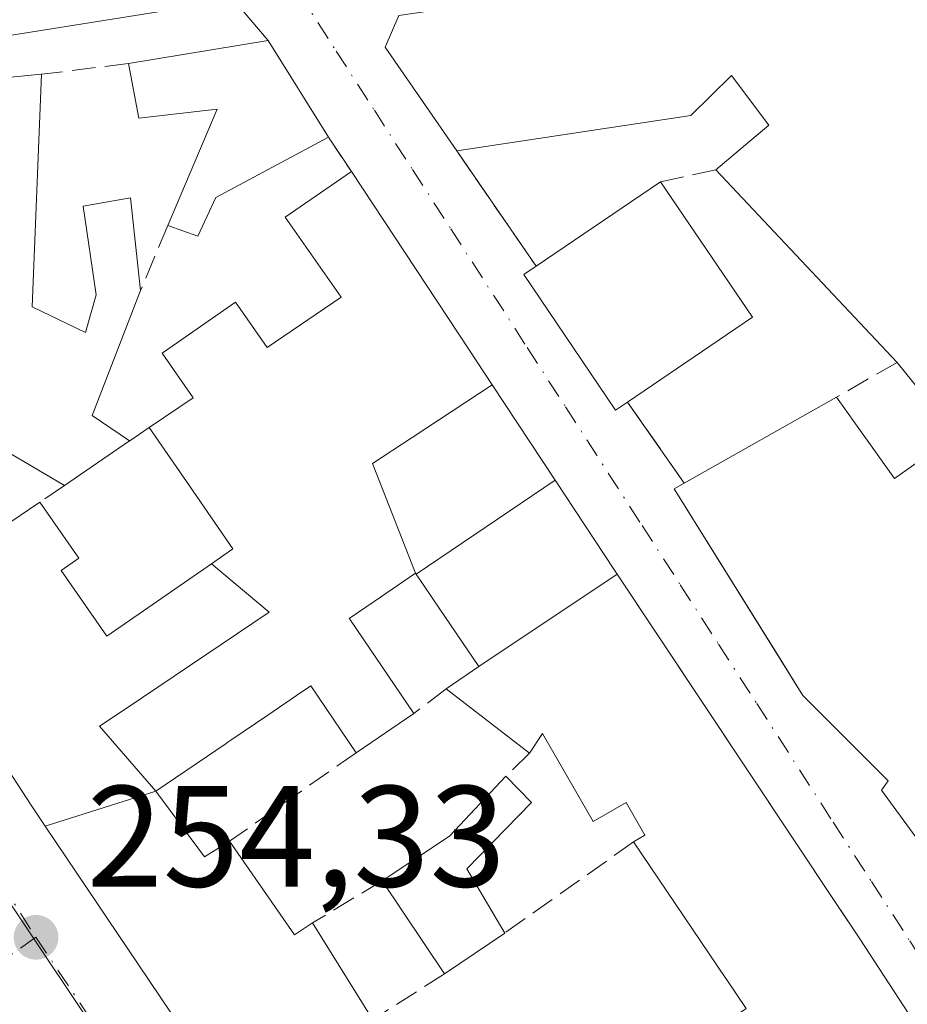
# Model space of a CAD drawing. Units: metres. Extents: x 629530 to 632986, y 4641707 to 4644091.
# Drawn here: x 630991 to 631053, y 4642420 to 4642488 of the extents above; entities that cross this region are included whole.
import ezdxf

# ---------------------------------------------------------------- set-up
doc = ezdxf.new("R2010")
doc.units = ezdxf.units.M
doc.header["$MEASUREMENT"] = 0
doc.linetypes.add('DGN Style 3', pattern=[2.307223458686699, 1.648016756204785, -0.6592067024819142])
doc.linetypes.add('DGN Style 4', pattern=[2.6384748266838614, 1.318413404963828, -0.6592067024819142, 0.001648016756204785, -0.6592067024819142])
for name, color, linetype, lineweight in [('Carretera de calzada única Cxs', 7, 'Continuous', 13), ('Cultivos leñosos CxS', 92, 'Continuous', 0), ('Edificación Cxs', 1, 'Continuous', 13), ('Muro lineal', 1, 'DGN Style 3', 13), ('Núcleo urbano CxS', 7, 'Continuous', 0), ('Punto de cota en terreno', 7, 'Continuous', 0), ('Rótulo de punto de cota en terreno', 7, 'Continuous', 0), ('Vía urbana Cxs', 4, 'Continuous', 0), ('Vía urbana eje', 4, 'DGN Style 4', 0)]:
    doc.layers.add(name, color=color, linetype=linetype, lineweight=lineweight)
doc.styles.add('Style-Arial', font='txt')

# ---------------------------------------------------------------- blocks, each defined once
blk = doc.blocks.new('5PATER')
at = {"layer": 'Cultivos leñosos CxS', "linetype": 'Continuous', "lineweight": 0}
h = blk.add_hatch(color=51, dxfattribs=at)
edge = h.paths.add_edge_path()
edge.add_ellipse((0, 0), major_axis=(-0.1095731443231308, -0.1110710700762829), ratio=0.9994222409660322, start_angle=0, end_angle=360)
blk = doc.blocks.new('*U32')
at = {"layer": 'Vía urbana Cxs', "color": 4, "linetype": 'Continuous', "lineweight": 0}
for points in [[(630982.7895999998, 4642447.342900001, 258.2777999999962), (630991.8501000004, 4642433.440099999, 258.9995000000054), (630992.8331000004, 4642431.9827, 258.6377000000066), (631006.5865000002, 4642411.590500001, 258.6588000000047), (631010.9869999997, 4642405.066099999, 259.653999999995), (631011.0355000002, 4642404.9943, 259.6616999999969), (631011.0954999998, 4642404.905099999, 259.6714999999967), (631014.3701, 4642400.050100001, 258.5564000000013), (631014.4357000003, 4642399.949899999, 258.5124999999971), (631014.4697000004, 4642399.8983, 258.4903000000049), (631014.4885, 4642399.8695, 258.4780000000028), (631016.3892999999, 4642396.9747, 257.7560999999987), (631017.5087000001, 4642395.269900001, 257.5234999999957), (631019.2467999998, 4642392.6231, 257.016300000003), (631024.3960999995, 4642384.7805, 258.4676999999938), (631033.9713000003, 4642370.197899999, 258.446299999996)], [(631080.9200999998, 4642375.8201, 255.6095999999961), (631073.9203000005, 4642386.533700001, 260.0179000000062), (631073.8901000004, 4642386.5801, 260.0522000000055), (631075.1300999997, 4642387.380100001, 258.2688999999955), (631070.2600999996, 4642394.870100001, 257.7412999999942), (631069.1201, 4642394.120100001, 258.8552999999956), (631069.0591000002, 4642394.213500001, 258.8148999999976), (631064.2242999999, 4642401.6171, 257.6560999999929), (631054.5960999997, 4642416.361500001, 257.0022000000026), (631049.5100999996, 4642424.1501, 257.0280000000057), (631048.3480000002, 4642425.8961, 257.1849999999977), (631047.9216999998, 4642426.536699999, 257.1782999999996), (631035.2920000004, 4642445.514599999, 257.2317999999942), (631032.6347000003, 4642449.5075, 256.655700000003), (631032.4402000001, 4642449.800100001, 256.5188999999955), (631028.3065, 4642456.0601, 256.6279000000068), (631023.9294999996, 4642462.689099999, 257.172000000006), (631022.3318999996, 4642465.1085, 256.2934999999998), (631014.1301999995, 4642477.530099999, 254.9247000000032), (631012.5301000001, 4642479.9101, 254.7660000000033), (631008.3501000004, 4642486.640100001, 255.0482000000048), (631005.9369999999, 4642489.4759, 254.5421000000061)], [(631017.4401000004, 4642488.370100001, 256.3919000000024), (631016.4901000002, 4642486.1601, 256.648199999996), (631021.4600999998, 4642478.960100001, 258.9826999999932), (631026.9801000003, 4642470.940099999, 259.1184999999969), (631026.1201, 4642470.350099999, 258.3016999999964), (631032.5100999996, 4642460.9301, 257.7676000000066), (631033.3501000004, 4642461.4901, 257.9861999999994), (631037.2801999999, 4642455.850099999, 255.6373000000021), (631036.6001000004, 4642455.460100001, 255.4977999999974), (631043.8521999996, 4642443.8081, 256.6530999999959), (631045.5502000004, 4642441.0801, 257.8543000000063), (631051.4801000003, 4642435.140100001, 258.3099999999977), (631051.0201000003, 4642434.4901, 257.6747999999934), (631055.8002000004, 4642427.960100001, 254.5013000000035), (631057.2801000001, 4642428.940099999, 254.617499999993), (631066.9801000003, 4642444.0101, 256.328800000003), (631071.4200999998, 4642451.460100001, 257.6981999999989), (631084.8400999998, 4642472.5101, 254.5690999999933), (631061.1377999998, 4642488.3145, 255.9262000000017)]]:
    blk.add_polyline3d(points, dxfattribs=at)
blk = doc.blocks.new('*U38')
at = {"layer": 'Edificación Cxs', "color": 1, "linetype": 'Continuous', "lineweight": 13, "elevation": 261.2798999999941, "flags": 128}
blk.add_lwpolyline([(631055.8000999996, 4642427.960100001), (631051.0201000003, 4642434.4901), (631051.4801000003, 4642435.140100001), (631045.5500999996, 4642441.0801), (631036.6001000004, 4642455.460100001), (631037.2801000001, 4642455.850099999), (631047.8901000004, 4642461.8301), (631051.9200999998, 4642456.1801), (631056.1901000004, 4642459.190099999), (631052.1001000004, 4642464.2401), (631039.4901000002, 4642477.630100001), (631043.1700999998, 4642480.7401), (631040.5701000001, 4642484.210100001), (631037.7600999996, 4642481.420100001), (631021.4600999998, 4642478.960100001), (631016.4901000002, 4642486.1601), (631017.4401000004, 4642488.370100001)], dxfattribs=at)
blk = doc.blocks.new('*U61')
at = {"layer": 'Edificación Cxs', "color": 1, "linetype": 'Continuous', "lineweight": 13, "flags": 128}
for points, elevation in [([(631020.7301000003, 4642441.550100001), (631026.5301000001, 4642437.0601), (631027.4200999998, 4642438.4301), (631030.9501, 4642432.3101), (631033.2500999998, 4642433.630100001), (631034.5500999996, 4642431.370100001), (631033.7600999996, 4642430.9001), (631040.1879000004, 4642421.397500001), (631040.2043000003, 4642421.373299999), (631041.6001000004, 4642419.3101), (631032.2100999998, 4642412.890100001), (631034.5701000001, 4642409.5601), (631032.1700999998, 4642407.9801), (631029.8000999996, 4642411.2601), (631026.1201, 4642408.7301), (631028.0500999996, 4642405.850099999), (631026.6010999996, 4642404.885700001), (631024.8501000004, 4642403.720100001), (631024.7988999998, 4642403.802100001), (631024.4593000002, 4642404.348300001), (631024.4469, 4642404.3683), (631023.4729000004, 4642405.9341), (631023.4515000005, 4642405.968699999), (631023.4467000002, 4642405.976299999), (631023.0401, 4642406.630100001), (631020.2408999996, 4642411.119100001), (631020.2220999999, 4642411.149499999), (631018.5217000004, 4642413.876499999), (631018.5088999998, 4642413.897100001), (631018.5016999999, 4642413.908500001), (631017.3981, 4642415.6787), (631017.3903000001, 4642415.691099999), (631015.9313000003, 4642418.030900001), (631015.6201, 4642418.530099999), (631011.4200999998, 4642425.2601), (631010.1700999998, 4642424.440099999), (631005.6401000004, 4642430.940099999), (631003.9200999998, 4642429.850099999), (631000.5301000001, 4642434.420100001), (631005.4067000002, 4642437.7345), (631005.4698999999, 4642437.7773), (631005.7411000002, 4642437.9617), (631005.7439000001, 4642437.9637), (631008.3139000004, 4642439.7105), (631008.3183000004, 4642439.713500001), (631010.3098999998, 4642441.067100001), (631011.3000999996, 4642441.7401), (631014.4600999998, 4642437.100099999), (631018.4801000003, 4642439.8301), (631014.0163000004, 4642446.386700001), (631013.9801000003, 4642446.440099999), (631014.5652999999, 4642446.8377), (631015.7241000002, 4642447.625499999), (631016.9633, 4642448.467700001), (631018.6001000004, 4642449.5801), (631018.6365, 4642449.5263), (631020.2407000001, 4642447.158299999), (631022.9901000002, 4642443.100099999)], 260.6717000000061), ([(631020.9600999998, 4642431.300100001), (631016.2801000001, 4642428.190099999), (631020.6001000004, 4642421.720100001), (631024.8000999996, 4642424.550100001), (631022.1700999998, 4642429.030099999), (631026.6700999998, 4642433.640100001), (631024.8701, 4642435.460100001)], 260.6717000000063)]:
    blk.add_lwpolyline(points, close=True, dxfattribs=dict(at, elevation=elevation))

msp = doc.modelspace()

# ---------------------------------------------------------------- linework, layer by layer
at = {"layer": 'Carretera de calzada única Cxs', "color": 7, "linetype": 'Continuous', "lineweight": 13, "extrusion": (0.07987109850583729, -0.4512224282004882, 0.8888300894503551), "elevation": -2044169.992136281, "flags": 128}
msp.add_lwpolyline([(1430536.783569181, 3965578.22320274), (1430519.218400924, 3965578.549889644), (1430490.590313385, 3965579.776547688)], dxfattribs=at)
at = {"layer": 'Carretera de calzada única Cxs', "color": 7, "linetype": 'Continuous', "lineweight": 13}
msp.add_polyline3d([(631331.4401000004, 4642539.6801, 252.3940000000002), (631313.3380000005, 4642536.774700001, 252.6132000000071), (631306.5800999999, 4642535.690099999, 252.3233999999939), (631302.3096000003, 4642535.006100001, 252.3905999999988), (631246.6432999996, 4642526.090100001, 252.6935999999987), (631244.7701000003, 4642525.790100001, 252.5853999999963), (631240.9067000002, 4642525.186699999, 252.4472999999998), (631237.9923, 4642524.759500001, 252.5387000000046), (631181.6227000002, 4642516.496300001, 254.0354999999981), (631177.0100999996, 4642515.8201, 253.0878999999986), (631165.9127000002, 4642514.187700001, 253.7323000000033), (631076.3300999999, 4642501.0101, 254.5918999999994), (631058.7566999998, 4642498.152000001, 253.8608999999997), (631054.8101000005, 4642497.5101, 253.6766999999964), (631050.7929999996, 4642496.859200001, 254.4277000000002), (631031.1101000002, 4642493.670100001, 255.2966000000015), (631017.8245000001, 4642491.437999999, 254.5564000000013), (631010.3167000003, 4642490.176700001, 254.0915999999997), (631005.9369999999, 4642489.4759, 254.5421000000061), (630988.5900999998, 4642486.700099999, 254.6918000000005)], dxfattribs=at)
at = {"layer": 'Edificación Cxs', "color": 1, "linetype": 'Continuous', "lineweight": 13, "flags": 128}
for points, elevation in [([(631008.3501000004, 4642486.640100001), (631012.5301000001, 4642479.9101), (631004.7100999998, 4642475.710100001), (631003.4401000004, 4642473.030099999), (631001.3501000004, 4642473.7601), (631004.8000999996, 4642481.850099999), (630999.3501000004, 4642481.220100001), (630998.6201, 4642485.030099999)], 256.9630999999936), ([(630988.9604000002, 4642452.1503), (630982.7892000005, 4642447.342700001), (630972.6918000003, 4642462.8365), (630982.1204000004, 4642469.690300001), (630984.4650999998, 4642471.624500001), (630984.6901000004, 4642471.8101), (630982.6401000004, 4642473.280099999), (630984.2600999996, 4642475.120100001), (630986.5900999998, 4642474.800100001), (630986.8201000001, 4642483.7401), (630992.5701000001, 4642484.280099999), (630991.9101, 4642468.100099999), (630995.6401000004, 4642466.3201), (630996.3800999997, 4642468.940099999), (630995.4600999998, 4642475.120100001), (630998.7701000003, 4642475.690099999), (630999.4600999998, 4642469.2401), (630996.1001000004, 4642460.550100001), (630998.6901000004, 4642458.780099999), (630994.1700999998, 4642455.690099999), (630990.0500999996, 4642458.120100001), (630988.1032999996, 4642456.816299999), (630987.7077000003, 4642456.5515), (630986.6901000004, 4642455.870100001)], 258.8269), ([(631023.9298, 4642462.689300001), (631018.3710000003, 4642459.028999999), (631015.5959999999, 4642457.204), (631018.6002000002, 4642449.579800001), (631016.9633, 4642448.467700001), (631015.7241000002, 4642447.625499999), (631014.5652999999, 4642446.8377), (631013.9801000003, 4642446.440099999), (631014.0163000004, 4642446.386700001), (631018.4801000003, 4642439.8301), (631014.4600999998, 4642437.100099999), (631011.3000999996, 4642441.7401), (631010.3098999998, 4642441.067100001), (631008.3183000004, 4642439.713500001), (631008.3139000004, 4642439.7105), (631005.7439000001, 4642437.9637), (631005.7411000002, 4642437.9617), (631005.4698999999, 4642437.7773), (631005.4067000002, 4642437.7345), (631000.5301000001, 4642434.420100001), (630996.6140000002, 4642438.935000001), (630998.4539999999, 4642440.173000001), (631008.4029999999, 4642446.866000001), (631004.3861999996, 4642450.2379), (631005.8901000004, 4642451.280099999), (631002.8651000002, 4642455.661699999), (631000.0701000001, 4642459.710100001), (631003.1201, 4642461.780099999), (631000.9600999998, 4642464.890100001), (631006.0701000001, 4642468.4301), (631008.2600999996, 4642465.280099999), (631013.4101, 4642468.780099999), (631009.5301000001, 4642474.350099999), (631014.1300999997, 4642477.530099999), (631022.3318999996, 4642465.1085)], 260.1999000000069), ([(631033.3501000004, 4642461.4901), (631032.5100999996, 4642460.9301), (631026.1201, 4642470.350099999), (631026.9801000003, 4642470.940099999), (631035.6501000002, 4642476.8101), (631042.0500999996, 4642467.390100001)], 260.0046000000002), ([(631028.3068000004, 4642456.0603), (631018.6361999996, 4642449.5261), (631018.6002000002, 4642449.579800001), (631015.5959999999, 4642457.204), (631018.3710000003, 4642459.028999999), (631023.9298, 4642462.689300001)], 259.8724999999977), ([(631032.6349999999, 4642449.5077), (631022.9897999996, 4642443.0999), (631020.2407000001, 4642447.158299999), (631018.6361999996, 4642449.5261), (631028.3068000004, 4642456.0603), (631032.4401000004, 4642449.800100001)], 258.4443000000028), ([(631004.3861999996, 4642450.2379), (631008.4029999999, 4642446.866000001), (630998.4539999999, 4642440.173000001), (630996.6140000002, 4642438.935000001), (631000.5301000001, 4642434.420100001), (630992.8328, 4642431.982600001), (630991.8501000004, 4642433.440099999), (630982.7892000005, 4642447.342700001), (630988.9604000002, 4642452.1503), (630990.3683000002, 4642453.1077), (630992.4600999998, 4642454.530099999), (630995.1601, 4642450.640100001), (630993.9401000004, 4642449.780099999), (630997.1201, 4642445.200099999)], 260.1999000000068), ([(631024.8000999996, 4642424.550100001), (631020.6001000004, 4642421.720100001), (631016.2801000001, 4642428.190099999), (631020.9600999998, 4642431.300100001), (631024.8701, 4642435.460100001), (631026.6700999998, 4642433.640100001), (631022.1700999998, 4642429.030099999)], 257.2219000000041), ([(631015.9315999999, 4642418.031099999), (631006.5861999998, 4642411.590299999), (630992.8328, 4642431.982600001), (631000.5301000001, 4642434.420100001), (631003.9200999998, 4642429.850099999), (631005.6401000004, 4642430.940099999), (631010.1700999998, 4642424.440099999), (631011.4200999998, 4642425.2601), (631015.6201, 4642418.530099999)], 259.3689000000014)]:
    msp.add_lwpolyline(points, close=True, dxfattribs=dict(at, elevation=elevation))
at = {"layer": 'Edificación Cxs', "color": 1, "linetype": 'Continuous', "lineweight": 13, "extrusion": (-0.0100030842114555, -0.001655186597627708, 0.9999485980107107), "elevation": -13741.17624052595, "flags": 128}
msp.add_lwpolyline([(630969.600100215, 4642468.645246211), (630979.3306137116, 4642470.255248417)], dxfattribs=at)
at = {"layer": 'Edificación Cxs', "color": 1, "linetype": 'Continuous', "lineweight": 13, "extrusion": (0.01878184878120558, -0.03023967519629058, 0.9993662012497636), "elevation": -128280.8981377165, "flags": 128}
msp.add_lwpolyline([(2985473.451513011, 3608510.231097657), (2985473.451513011, 3608502.303617803)], dxfattribs=at)
at = {"layer": 'Edificación Cxs', "color": 1, "linetype": 'Continuous', "lineweight": 13, "extrusion": (0.2129941971545843, 0.02000293326973459, 0.9768486856412721), "elevation": 227509.9282417388, "flags": 128}
msp.add_lwpolyline([(4563147.3184963, -1037653.840178262), (4563147.3184963, -1037659.752353753)], dxfattribs=at)
at = {"layer": 'Edificación Cxs', "color": 1, "linetype": 'Continuous', "lineweight": 13, "extrusion": (0.1047806972817215, -0.1112619775297668, 0.98825187975198), "elevation": -450153.2202718107, "flags": 128}
msp.add_lwpolyline([(3642205.639083064, 2912456.214409584), (3642205.639083064, 2912474.826109675)], dxfattribs=at)
at = {"layer": 'Edificación Cxs', "color": 1, "linetype": 'Continuous', "lineweight": 13, "extrusion": (-0.06982956348130188, -0.0472779166889304, 0.9964379713045691), "elevation": -263292.497389668, "flags": 128}
msp.add_lwpolyline([(-3490475.444751099, 3114159.561878199), (-3490475.444751099, 3114170.069540794)], dxfattribs=at)
at = {"layer": 'Edificación Cxs', "color": 1, "linetype": 'Continuous', "lineweight": 13, "extrusion": (0.2524071750711667, -0.1635434132188568, 0.9537002516332477), "elevation": -599720.6110497607, "flags": 128}
msp.add_lwpolyline([(4239265.359736728, 1902567.052703824), (4239260.934270428, 1902556.049865433), (4239251.251991997, 1902560.34167729)], dxfattribs=at)
at = {"layer": 'Edificación Cxs', "color": 1, "linetype": 'Continuous', "lineweight": 13, "extrusion": (0.2698740288372246, 0.1849803856831421, 0.9449604570942008), "elevation": 1029297.608590144, "flags": 128}
msp.add_lwpolyline([(3472533.555672629, -2971992.289173864), (3472528.287480179, -2971984.15706634), (3472525.36320943, -2971985.358834551)], dxfattribs=at)
at = {"layer": 'Edificación Cxs', "color": 1, "linetype": 'Continuous', "lineweight": 13, "extrusion": (0.01478996017145383, 0.00833590592216709, 0.9998558744892103), "elevation": 48287.69180978739, "flags": 128}
msp.add_lwpolyline([(630964.4730640148, 4642214.618789703), (630975.0849621099, 4642220.598997481)], dxfattribs=at)
at = {"layer": 'Edificación Cxs', "color": 1, "linetype": 'Continuous', "lineweight": 13, "extrusion": (0.081114397719684, 0.05545209931904726, 0.9951610518723508), "elevation": 308873.7412672259, "flags": 128}
msp.add_lwpolyline([(3476386.302596103, -3125686.840581904), (3476386.302596103, -3125681.338696012)], dxfattribs=at)
at = {"layer": 'Edificación Cxs', "color": 1, "linetype": 'Continuous', "lineweight": 13, "elevation": 260.6717000000061, "flags": 128}
msp.add_lwpolyline([(631041.5998000001, 4642419.3102), (631040.2043000003, 4642421.373299999), (631040.1879000004, 4642421.397500001), (631033.7600999996, 4642430.9001), (631034.5500999996, 4642431.370100001), (631033.2500999998, 4642433.630100001), (631030.9501, 4642432.3101), (631027.4200999998, 4642438.4301), (631026.5301000001, 4642437.0601), (631020.7301000003, 4642441.550100001), (631022.9897999996, 4642443.0999), (631032.6349999999, 4642449.5077), (631047.9216999998, 4642426.536699999), (631049.5100999996, 4642424.1501), (631054.5960999997, 4642416.361500001)], dxfattribs=at)
at = {"layer": 'Edificación Cxs', "color": 1, "linetype": 'Continuous', "lineweight": 13, "extrusion": (-0.1754844101030439, 0.135849138193528, 0.9750642201736573), "elevation": 520188.077874406, "flags": 128}
msp.add_lwpolyline([(-4057264.046558843, -2284388.151296299), (-4057264.046558843, -2284395.673729175)], dxfattribs=at)
msp.add_lwpolyline([(-4057264.046558843, -2284388.151296299), (-4057264.046558843, -2284395.673729175)], dxfattribs=at)
at = {"layer": 'Edificación Cxs', "color": 1, "linetype": 'Continuous', "lineweight": 13, "extrusion": (0.1182167009834455, 0.08028149097928286, 0.9897371842134325), "elevation": 447552.3680976806, "flags": 128}
msp.add_lwpolyline([(3486046.767620347, -3098000.44797906), (3486046.767620346, -3097995.538239498)], dxfattribs=at)
msp.add_lwpolyline([(3486046.767620347, -3098000.44797906), (3486046.767620346, -3097995.538239498)], dxfattribs=at)
at = {"layer": 'Edificación Cxs', "color": 1, "linetype": 'Continuous', "lineweight": 13, "extrusion": (0.4810496967208628, -0.6675588415384534, 0.5682925147919898), "elevation": -2795398.37112751, "flags": 128}
msp.add_lwpolyline([(3226049.281903331, 1930977.75463554), (3226054.896986658, 1930977.379951495), (3226060.50123158, 1930979.296394151)], dxfattribs=at)
msp.add_lwpolyline([(3226049.281903331, 1930977.75463554), (3226054.896986658, 1930977.379951495), (3226060.50123158, 1930979.296394151)], dxfattribs=at)
at = {"layer": 'Edificación Cxs', "color": 1, "linetype": 'Continuous', "lineweight": 13, "extrusion": (0.3531903318046364, -0.06445097520329372, 0.9333288066459083), "elevation": -76103.08353486191, "flags": 128}
msp.add_lwpolyline([(4680290.118308743, 198559.6818684561), (4680284.537118664, 198553.6569021574), (4680285.568194789, 198552.4970870925)], dxfattribs=at)
msp.add_lwpolyline([(4680290.118308743, 198559.6818684561), (4680284.537118664, 198553.6569021574), (4680285.568194789, 198552.4970870925)], dxfattribs=at)
at = {"layer": 'Edificación Cxs', "color": 1, "linetype": 'Continuous', "lineweight": 13, "extrusion": (-0.0726254694500906, 0.1087700896296642, 0.9914104138998686), "elevation": 459383.173731409, "flags": 128}
msp.add_lwpolyline([(-3102696.926671386, -3480302.48282125), (-3102696.926671386, -3480310.329896608)], dxfattribs=at)
msp.add_lwpolyline([(-3102696.926671386, -3480302.48282125), (-3102696.926671386, -3480310.329896608)], dxfattribs=at)
at = {"layer": 'Edificación Cxs', "color": 1, "linetype": 'Continuous', "lineweight": 13, "extrusion": (-0.07746723085008825, 0.1241320151422423, 0.9892371156407069), "elevation": 527643.8080471605, "flags": 128}
msp.add_lwpolyline([(-2993169.723180142, -3565503.441779667), (-2993169.723180142, -3565495.422442564)], dxfattribs=at)
msp.add_lwpolyline([(-2993169.723180142, -3565503.441779667), (-2993169.723180142, -3565495.422442564)], dxfattribs=at)
at = {"layer": 'Edificación Cxs', "color": 1, "linetype": 'Continuous', "lineweight": 13, "extrusion": (-0.04913668607972959, -0.03310876705497494, 0.9982431545596501), "elevation": -184454.6505097177, "flags": 128}
msp.add_lwpolyline([(-3497378.375972577, 3112012.057344941), (-3497378.375972577, 3112006.983957478)], dxfattribs=at)
msp.add_lwpolyline([(-3497378.375972577, 3112012.057344941), (-3497378.375972577, 3112006.983957478)], dxfattribs=at)
at = {"layer": 'Edificación Cxs', "color": 1, "linetype": 'Continuous', "lineweight": 13}
for points in [[(631021.4600999998, 4642478.960100001, 258.9826999999932), (631016.4901000002, 4642486.1601, 256.648199999996), (631017.4401000004, 4642488.370100001, 256.3919000000024), (631034.6201, 4642490.890100001, 258.0307999999932), (631034.2801000001, 4642491.690099999, 257.2642000000051), (631053.2301000003, 4642494.710100001, 255.9401999999973), (631057.7801000001, 4642491.710100001, 255.3098000000027), (631057.1700999998, 4642490.960100001, 255.8264999999956)], [(631001.3501000004, 4642473.7601, 254.992499999993), (631004.8000999996, 4642481.850099999, 256.9630999999936), (630999.3501000004, 4642481.220100001, 255.5525999999954), (630998.6201, 4642485.030099999, 254.9481999999989)], [(630992.5701000001, 4642484.280099999, 254.7673000000068), (630991.9101, 4642468.100099999, 257.4168999999966), (630995.6401000004, 4642466.3201, 257.0717000000004), (630996.3800999997, 4642468.940099999, 256.3794000000053), (630995.4600999998, 4642475.120100001, 255.4973000000027), (630998.7701000003, 4642475.690099999, 255.1548999999941), (630999.4600999998, 4642469.2401, 255.5573000000004)], [(631039.4901000002, 4642477.630100001, 260.3220000000001), (631043.1700999998, 4642480.7401, 260.6258999999991), (631040.5701000001, 4642484.210100001, 261.2798999999941), (631037.7600999996, 4642481.420100001, 261.0571000000054), (631021.4600999998, 4642478.960100001, 258.9826999999932)], [(631038.9600999998, 4642362.600099999, 256.1502000000037), (631033.9713000003, 4642370.197899999, 258.446299999996), (631024.3960999995, 4642384.7805, 258.4676999999938), (631019.2467, 4642392.6231, 257.0161999999983), (631017.5087000001, 4642395.269900001, 257.5234999999957), (631016.3892999999, 4642396.9747, 257.7560999999987), (631014.4885, 4642399.8695, 258.4780000000028), (631014.4697000004, 4642399.8983, 258.4903000000049), (631014.4357000003, 4642399.949899999, 258.5124999999971), (631014.3701, 4642400.050100001, 258.5564000000013), (631011.0954999998, 4642404.905099999, 259.6714999999967), (631011.0355000002, 4642404.9943, 259.6616999999969), (631010.9868999999, 4642405.066099999, 259.653999999995), (631006.5865000002, 4642411.590500001, 258.6588000000047), (630992.8331000004, 4642431.9827, 258.6377000000066), (630991.8501000004, 4642433.440099999, 258.9995000000054), (630982.7895000001, 4642447.342900001, 258.277700000006), (630972.6920999996, 4642462.8367, 258.4759999999951), (630972.3901000004, 4642463.300100001, 258.6613999999972), (630961.5301000001, 4642479.850099999, 256.8218000000052), (630961.6700999998, 4642479.960100001, 256.8622000000032), (630972.1518999999, 4642481.703299999, 256.9961999999941), (630975.6201, 4642482.280099999, 255.7756999999983)], [(631012.5301000001, 4642479.9101, 254.7660000000033), (631004.7100999998, 4642475.710100001, 255.4138999999996), (631003.4401000004, 4642473.030099999, 254.5129000000015), (631001.3501000004, 4642473.7601, 254.992499999993)], [(631000.0701000001, 4642459.710100001, 257.6453000000038), (631003.1201, 4642461.780099999, 257.3698000000004), (631000.9600999998, 4642464.890100001, 256.234500000006), (631006.0701000001, 4642468.4301, 254.6010999999999), (631008.2600999996, 4642465.280099999, 256.4875999999931), (631013.4101, 4642468.780099999, 256.3989000000001), (631009.5301000001, 4642474.350099999, 254.7513000000035), (631014.1300999997, 4642477.530099999, 254.9247000000032)], [(631014.1300999997, 4642477.530099999, 254.9247000000032), (631022.3318999996, 4642465.1085, 256.2934999999998), (631023.9294999996, 4642462.689099999, 257.172000000006), (631028.3065, 4642456.0601, 256.6279000000068), (631032.4401000004, 4642449.800100001, 256.5190000000002), (631032.6347000003, 4642449.5075, 256.655700000003), (631047.9216999998, 4642426.536699999, 257.1782999999996), (631049.5100999996, 4642424.1501, 257.0280000000057), (631054.5960999997, 4642416.361500001, 257.0022000000026), (631064.2242999999, 4642401.6171, 257.6560999999929), (631069.0591000002, 4642394.213500001, 258.8148999999976), (631069.1201, 4642394.120100001, 258.8552999999956), (631070.2600999996, 4642394.870100001, 257.7412999999942), (631075.1300999997, 4642387.380100001, 258.2688999999955), (631073.8901000004, 4642386.5801, 260.0522000000055), (631073.9203000005, 4642386.533700001, 260.0179000000062), (631080.9200999998, 4642375.8201, 255.6095999999961)], [(631033.3501000004, 4642461.4901, 257.9861999999994), (631032.5100999996, 4642460.9301, 257.7676000000066), (631026.1201, 4642470.350099999, 258.3016999999964), (631026.9801000003, 4642470.940099999, 259.1184999999969)], [(631047.8901000004, 4642461.8301, 255.4303999999975), (631051.9200999998, 4642456.1801, 255.7234000000026), (631056.1901000004, 4642459.190099999, 257.1429999999964), (631052.1001000004, 4642464.2401, 257.4774999999936)], [(630992.4600999998, 4642454.530099999, 258.6701999999932), (630995.1601, 4642450.640100001, 257.3502000000008), (630993.9401000004, 4642449.780099999, 258.2746000000043), (630997.1201, 4642445.200099999, 258.578800000003), (631004.3865, 4642450.237700001, 257.5063999999985), (631005.8901000004, 4642451.280099999, 257.2210999999952), (631002.8651000002, 4642455.661699999, 257.3185999999987), (631000.0701000001, 4642459.710100001, 257.6453000000038)], [(630994.1700999998, 4642455.690099999, 258.3653999999952), (630990.0500999996, 4642458.120100001, 258.8269), (630988.1032999996, 4642456.816299999, 258.2026000000042), (630987.7077000003, 4642456.5515, 258.1288000000059), (630986.6901000004, 4642455.870100001, 258.1429999999964), (630988.9600999998, 4642452.1501, 258.547900000005), (630990.3683000002, 4642453.1077, 258.348800000007), (630992.4600999998, 4642454.530099999, 258.6701999999932)], [(631057.2801000001, 4642428.940099999, 254.617499999993), (631055.8000999996, 4642427.960100001, 254.5013000000035), (631051.0201000003, 4642434.4901, 257.6747999999934), (631051.4801000003, 4642435.140100001, 258.3099999999977), (631045.5500999996, 4642441.0801, 257.8542000000016), (631036.6001000004, 4642455.460100001, 255.4977999999974), (631037.2801000001, 4642455.850099999, 255.6371999999974)], [(631020.7301000003, 4642441.550100001, 257.105899999995), (631022.9901000002, 4642443.100099999, 258.4444999999978), (631020.2407000001, 4642447.158299999, 257.5712000000058), (631018.6365, 4642449.5263, 258.1073999999935), (631018.6001000004, 4642449.5801, 258.1217999999935), (631016.9633, 4642448.467700001, 257.2881000000052), (631015.7241000002, 4642447.625499999, 256.8408000000054), (631014.5652999999, 4642446.8377, 256.7038999999932), (631013.9801000003, 4642446.440099999, 256.7026000000042), (631014.0163000004, 4642446.386700001, 256.7051999999967), (631018.4801000003, 4642439.8301, 256.0819000000047)], [(631020.7301000003, 4642441.550100001, 257.105899999995), (631022.9901000002, 4642443.100099999, 258.4444999999978), (631020.2407000001, 4642447.158299999, 257.5712000000058), (631018.6365, 4642449.5263, 258.1073999999935), (631018.6001000004, 4642449.5801, 258.1217999999935), (631016.9633, 4642448.467700001, 257.2881000000052), (631015.7241000002, 4642447.625499999, 256.8408000000054), (631014.5652999999, 4642446.8377, 256.7038999999932), (631013.9801000003, 4642446.440099999, 256.7026000000042), (631014.0163000004, 4642446.386700001, 256.7051999999967), (631018.4801000003, 4642439.8301, 256.0819000000047)], [(631014.4600999998, 4642437.100099999, 256.7835000000051), (631011.3000999996, 4642441.7401, 257.3589999999967), (631010.3098999998, 4642441.067100001, 257.4317000000011), (631008.3183000004, 4642439.713500001, 257.7473000000027), (631008.3139000004, 4642439.7105, 257.7483000000066), (631005.7439000001, 4642437.9637, 258.3454000000056), (631005.7411000002, 4642437.9617, 258.3459000000003), (631005.4698999999, 4642437.7773, 258.3840999999957), (631005.4067000002, 4642437.7345, 258.3920000000071), (631000.5301000001, 4642434.420100001, 259.3689000000013), (631003.9200999998, 4642429.850099999, 258.3675999999978), (631005.6401000004, 4642430.940099999, 258.2439000000013)], [(631014.4600999998, 4642437.100099999, 256.7835000000051), (631011.3000999996, 4642441.7401, 257.3589999999967), (631010.3098999998, 4642441.067100001, 257.4317000000011), (631008.3183000004, 4642439.713500001, 257.7473000000027), (631008.3139000004, 4642439.7105, 257.7483000000066), (631005.7439000001, 4642437.9637, 258.3454000000056), (631005.7411000002, 4642437.9617, 258.3459000000003), (631005.4698999999, 4642437.7773, 258.3840999999957), (631005.4067000002, 4642437.7345, 258.3920000000071), (631000.5301000001, 4642434.420100001, 259.3689000000013), (631003.9200999998, 4642429.850099999, 258.3675999999978), (631005.6401000004, 4642430.940099999, 258.2439000000013)], [(631033.7600999996, 4642430.9001, 260.0368000000017), (631034.5500999996, 4642431.370100001, 260.6542999999947), (631033.2500999998, 4642433.630100001, 260.6717000000062), (631030.9501, 4642432.3101, 258.8405999999959), (631027.4200999998, 4642438.4301, 259.9421000000002), (631026.5301000001, 4642437.0601, 258.7752999999939)], [(631033.7600999996, 4642430.9001, 260.0368000000017), (631034.5500999996, 4642431.370100001, 260.6542999999947), (631033.2500999998, 4642433.630100001, 260.6717000000062), (631030.9501, 4642432.3101, 258.8405999999959), (631027.4200999998, 4642438.4301, 259.9421000000002), (631026.5301000001, 4642437.0601, 258.7752999999939)], [(631024.8701, 4642435.460100001, 257.1635999999999), (631026.6700999998, 4642433.640100001, 256.8659999999945), (631022.1700999998, 4642429.030099999, 256.100099999996), (631024.8000999996, 4642424.550100001, 257.2219000000041)], [(631024.8701, 4642435.460100001, 257.1635999999999), (631026.6700999998, 4642433.640100001, 256.8659999999945), (631022.1700999998, 4642429.030099999, 256.100099999996), (631024.8000999996, 4642424.550100001, 257.2219000000041)], [(631032.2100999998, 4642412.890100001, 256.2927000000054), (631041.6001000004, 4642419.3101, 258.4532999999938), (631040.2043000003, 4642421.373299999, 259.2114000000001), (631040.1879000004, 4642421.397500001, 259.2195000000065), (631033.7600999996, 4642430.9001, 260.0368000000017)], [(631032.2100999998, 4642412.890100001, 256.2927000000054), (631041.6001000004, 4642419.3101, 258.4532999999938), (631040.2043000003, 4642421.373299999, 259.2114000000001), (631040.1879000004, 4642421.397500001, 259.2195000000065), (631033.7600999996, 4642430.9001, 260.0368000000017)]]:
    msp.add_polyline3d(points, dxfattribs=at)
at = {"layer": 'Muro lineal', "color": 1, "linetype": 'DGN Style 3', "lineweight": 13, "extrusion": (-0.02943531476981172, -0.00364900596331484, 0.9995600267116939), "elevation": -35259.26253179301, "flags": 128}
msp.add_lwpolyline([(-4529589.840144575, 1196828.827666699), (-4529589.840144576, 1196822.728672946)], dxfattribs=at)
at = {"layer": 'Muro lineal', "color": 1, "linetype": 'DGN Style 3', "lineweight": 13, "extrusion": (-0.03082682010104122, 0.04585489492593085, 0.9984723510312091), "elevation": 193682.6955334677, "flags": 128}
msp.add_lwpolyline([(-3113784.369011331, -3495372.728405744), (-3113784.369011331, -3495369.856196543)], dxfattribs=at)
at = {"layer": 'Muro lineal', "color": 1, "linetype": 'DGN Style 3', "lineweight": 13, "extrusion": (-0.007907340071358206, 0.01148856293095657, 0.9999027387175101), "elevation": 48604.66792242544, "flags": 128}
msp.add_lwpolyline([(631003.7775544134, 4642226.929407714), (631009.2984557044, 4642218.908878393)], dxfattribs=at)
at = {"layer": 'Muro lineal', "color": 1, "linetype": 'DGN Style 3', "lineweight": 13, "extrusion": (-0.07879449182666579, -0.01682590712489219, 0.9967488735419779), "elevation": -127576.8577181818, "flags": 128}
msp.add_lwpolyline([(-4408334.692151131, 1581492.598516888), (-4408334.69215113, 1581488.659133337)], dxfattribs=at)
at = {"layer": 'Muro lineal', "color": 1, "linetype": 'DGN Style 3', "lineweight": 13, "extrusion": (0.04418074997499513, 0.1056597829591596, 0.9934203901655485), "elevation": 518654.1975172515, "flags": 128}
msp.add_lwpolyline([(1208790.709192573, -4496726.390034609), (1208790.709192573, -4496721.458351424)], dxfattribs=at)
at = {"layer": 'Muro lineal', "color": 1, "linetype": 'DGN Style 3', "lineweight": 13, "extrusion": (-0.3374202933017848, -0.1931550847642046, 0.921324404809658), "elevation": -1109408.138211314, "flags": 128}
msp.add_lwpolyline([(-3715510.054121484, 2629619.679827338), (-3715510.054121484, 2629614.414581056)], dxfattribs=at)
at = {"layer": 'Muro lineal', "color": 1, "linetype": 'DGN Style 3', "lineweight": 13, "extrusion": (0.184863412428794, -0.2653001644568297, 0.9462776238949966), "elevation": -1114746.691783836, "flags": 128}
msp.add_lwpolyline([(3171849.922081151, 3263029.225659437), (3171849.922081151, 3263021.961204811)], dxfattribs=at)
at = {"layer": 'Muro lineal', "color": 1, "linetype": 'DGN Style 3', "lineweight": 13, "extrusion": (0.08893273590540315, 0.05993293082547595, 0.9942328762855556), "elevation": 334608.9386836572, "flags": 128}
msp.add_lwpolyline([(3497199.402716916, -3099713.940114238), (3497199.402716916, -3099712.266339985)], dxfattribs=at)
at = {"layer": 'Muro lineal', "color": 1, "linetype": 'DGN Style 3', "lineweight": 13, "extrusion": (0.1207645711609919, 0.0819221652365867, 0.9892950405188795), "elevation": 456777.3621139784, "flags": 128}
msp.add_lwpolyline([(3487662.953991128, -3094852.194340272), (3487662.953991128, -3094850.105655749)], dxfattribs=at)
at = {"layer": 'Muro lineal', "color": 1, "linetype": 'DGN Style 3', "lineweight": 13, "extrusion": (-0.2701343584712111, -0.2065027096784797, 0.9404169603259998), "elevation": -1128895.35297825, "flags": 128}
msp.add_lwpolyline([(-3304994.133569275, 3122988.92619091), (-3304994.133569275, 3122985.914633838)], dxfattribs=at)
at = {"layer": 'Muro lineal', "color": 1, "linetype": 'DGN Style 3', "lineweight": 13, "extrusion": (0.1102806623554663, 0.07702141498341775, 0.9909116394232091), "elevation": 427410.2167958833, "flags": 128}
msp.add_lwpolyline([(3444757.021830718, -3146644.420697134), (3444757.021830718, -3146633.563866651)], dxfattribs=at)
at = {"layer": 'Muro lineal', "color": 1, "linetype": 'DGN Style 3', "lineweight": 13, "extrusion": (-0.4125159172037376, -0.3976057030936254, 0.8195976591724642), "elevation": -2105955.847562926, "flags": 128}
msp.add_lwpolyline([(-2904633.767554878, 3013049.792177371), (-2904633.767554878, 3013046.97914042)], dxfattribs=at)
at = {"layer": 'Muro lineal', "color": 1, "linetype": 'DGN Style 3', "lineweight": 13, "extrusion": (-0.2025776234840757, -0.1435678469831838, 0.9686849744763038), "elevation": -794085.2348138682, "flags": 128}
msp.add_lwpolyline([(-3422796.521369669, 3099074.208430429), (-3422796.521369668, 3099062.871421917)], dxfattribs=at)
at = {"layer": 'Muro lineal', "color": 1, "linetype": 'DGN Style 3', "lineweight": 13, "extrusion": (-0.03477128587999193, -0.02096293572435795, 0.9991754165330873), "elevation": -119004.4872310861, "flags": 128}
msp.add_lwpolyline([(-3649988.562103658, 2934917.808048459), (-3649988.562103658, 2934912.128464287)], dxfattribs=at)
at = {"layer": 'Muro lineal', "color": 1, "linetype": 'DGN Style 3', "lineweight": 13, "extrusion": (-0.01188765485744184, -0.007614782933684251, 0.9999003444058129), "elevation": -42595.493090752, "flags": 128}
msp.add_lwpolyline([(630979.0634590725, 4642231.956339541), (630974.0828183345, 4642228.766247049)], dxfattribs=at)
at = {"layer": 'Núcleo urbano CxS', "color": 7, "linetype": 'Continuous', "lineweight": 0, "extrusion": (0.01262294425663354, -0.03935008167712201, 0.9991457513047324), "elevation": -174463.6252718483, "flags": 128}
msp.add_lwpolyline([(2018937.828842713, 4224263.614347747), (2018896.832699217, 4224270.116442217), (2018864.602994337, 4224272.633069776)], dxfattribs=at)
at = {"layer": 'Núcleo urbano CxS', "color": 7, "linetype": 'Continuous', "lineweight": 0}
msp.add_polyline3d([(631088.2540999996, 4642280.510299999, 254.8217000000004), (631061.5894999999, 4642319.279899999, 254.8399000000063), (631007.7978999997, 4642400.5877, 254.466499999995), (630992.1517000003, 4642423.980699999, 254.3659000000043), (630963.9885, 4642466.080499999, 254.1821999999956), (630963.6854999998, 4642466.5349, 254.179999999993), (630954.1457000002, 4642480.7939, 254.0911999999953), (630985.6031, 4642488.2443, 253.9872000000032), (631026.6243000004, 4642494.580700001, 253.7185000000027), (631243.2855000002, 4642528.036699999, 252.381899999993), (631240.8318999996, 4642523.269099999, 252.3904999999941), (631230.5509000003, 4642508.510700001, 252.5899000000063), (631173.6524999999, 4642416.512900001, 253.4781999999978), (631149.7807, 4642377.8289, 253.8785000000062), (631112.6829000004, 4642318.8947, 254.4643000000069)], close=True, dxfattribs=at)
for points in [[(631003.8926999997, 4642260.017899999, 255.4070999999967), (631019.0565, 4642285.7863, 255.1827000000048), (630943.8835000005, 4642328.2097, 255.0745000000024), (630905.5453000005, 4642349.845899999, 254.6711000000068), (630914.6139000002, 4642363.346100001, 254.6803999999975), (630915.7978999997, 4642365.1077, 254.6241000000009), (630916.8797000004, 4642373.8245, 254.5071000000025), (630921.9835000001, 4642415.1863, 254.2277999999933), (630922.7001, 4642420.990499999, 254.2057000000059), (630922.7537000002, 4642422.043500001, 254.2033999999985), (630923.6958999997, 4642440.8321, 254.1015000000043), (630925.0641000001, 4642468.1491, 253.9109999999928), (630925.0931000002, 4642468.743100001, 253.9162000000069), (630950.9877000004, 4642485.512499999, 254.0654000000068), (630952.2333000004, 4642483.6483, 254.0626000000047), (630954.1457000002, 4642480.7939, 254.0911999999953), (630963.6854999998, 4642466.5349, 254.179999999993), (630963.9885, 4642466.080499999, 254.1821999999956), (630992.1517000003, 4642423.980699999, 254.3659000000043), (631007.7978999997, 4642400.5877, 254.466499999995), (631061.5894999999, 4642319.279899999, 254.8399000000063), (631088.2540999996, 4642280.510299999, 254.8217000000004), (631054.1911000004, 4642226.847300001, 255.290399999998)], [(630954.1457000002, 4642480.7939, 254.0911999999953), (630963.6854999998, 4642466.5349, 254.179999999993), (630963.9885, 4642466.080499999, 254.1821999999956), (630992.1517000003, 4642423.980699999, 254.3659000000043), (631007.7978999997, 4642400.5877, 254.466499999995), (631061.5894999999, 4642319.279899999, 254.8399000000063), (631088.2540999996, 4642280.510299999, 254.8217000000004)], [(630954.1457000002, 4642480.7939, 254.0911999999953), (630963.6854999998, 4642466.5349, 254.179999999993), (630963.9885, 4642466.080499999, 254.1821999999956), (630992.1517000003, 4642423.980699999, 254.3659000000043), (631007.7978999997, 4642400.5877, 254.466499999995), (631061.5894999999, 4642319.279899999, 254.8399000000063), (631088.2540999996, 4642280.510299999, 254.8217000000004)]]:
    msp.add_polyline3d(points, dxfattribs=at)
at = {"layer": 'Vía urbana Cxs', "color": 4, "linetype": 'Continuous', "lineweight": 0, "extrusion": (-0.08728513432945743, 0.1025711554856987, 0.990888724018705), "elevation": 421360.2947859493, "flags": 128}
msp.add_lwpolyline([(-3489252.446122208, -3098132.772439006), (-3489252.446122208, -3098136.530148854)], dxfattribs=at)
at = {"layer": 'Vía urbana Cxs', "color": 4, "linetype": 'Continuous', "lineweight": 0, "extrusion": (-0.1794944981322321, 0.189119561009175, 0.9654095072993404), "elevation": 764968.7269979315, "flags": 128}
msp.add_lwpolyline([(-3653620.148222341, -2831389.058603542), (-3653617.937782486, -2831388.075625751), (-3653616.586097248, -2831379.122205329)], dxfattribs=at)
at = {"layer": 'Vía urbana Cxs', "color": 4, "linetype": 'Continuous', "lineweight": 0, "extrusion": (0.01878184878120558, -0.03023967519629058, 0.9993662012497636), "elevation": -128280.8981377165, "flags": 128}
msp.add_lwpolyline([(2985473.451513011, 3608502.303617803), (2985473.451513011, 3608510.231097657)], dxfattribs=at)
at = {"layer": 'Vía urbana Cxs', "color": 4, "linetype": 'Continuous', "lineweight": 0, "extrusion": (-0.03082682010104122, 0.04585489492593085, 0.9984723510312091), "elevation": 193682.6955334677, "flags": 128}
msp.add_lwpolyline([(-3113784.369011331, -3495369.856196543), (-3113784.369011331, -3495372.728405744)], dxfattribs=at)
at = {"layer": 'Vía urbana Cxs', "color": 4, "linetype": 'Continuous', "lineweight": 0, "extrusion": (-0.007907340071358206, 0.01148856293095657, 0.9999027387175101), "elevation": 48604.66792242544, "flags": 128}
msp.add_lwpolyline([(631003.7775544134, 4642226.929407714), (631009.2984557044, 4642218.908878393)], dxfattribs=at)
at = {"layer": 'Vía urbana Cxs', "color": 4, "linetype": 'Continuous', "lineweight": 0, "extrusion": (0.184863412428794, -0.2653001644568297, 0.9462776238949966), "elevation": -1114746.691783836, "flags": 128}
msp.add_lwpolyline([(3171849.922081151, 3263029.225659437), (3171849.922081151, 3263021.961204811)], dxfattribs=at)
at = {"layer": 'Vía urbana Cxs', "color": 4, "linetype": 'Continuous', "lineweight": 0}
for points in [[(630961.5301000001, 4642479.850099999, 256.8218000000052), (630972.3902000004, 4642463.300100001, 258.661500000002), (630972.6920999996, 4642462.8367, 258.4759999999951), (630982.7895999998, 4642447.342900001, 258.2777999999962), (630991.8501000004, 4642433.440099999, 258.9995000000054), (630992.8331000004, 4642431.9827, 258.6377000000066), (631006.5865000002, 4642411.590500001, 258.6588000000047), (631010.9869999997, 4642405.066099999, 259.653999999995), (631011.0355000002, 4642404.9943, 259.6616999999969), (631011.0954999998, 4642404.905099999, 259.6714999999967), (631014.3701, 4642400.050100001, 258.5564000000013), (631014.4357000003, 4642399.949899999, 258.5124999999971), (631014.4697000004, 4642399.8983, 258.4903000000049), (631014.4885, 4642399.8695, 258.4780000000028), (631016.3892999999, 4642396.9747, 257.7560999999987), (631017.5087000001, 4642395.269900001, 257.5234999999957), (631019.2467999998, 4642392.6231, 257.016300000003), (631024.3960999995, 4642384.7805, 258.4676999999938), (631033.9713000003, 4642370.197899999, 258.446299999996), (631038.9600999998, 4642362.600099999, 256.1502000000037)], [(631080.9200999998, 4642375.8201, 255.6095999999961), (631073.9203000005, 4642386.533700001, 260.0179000000062), (631073.8901000004, 4642386.5801, 260.0522000000055), (631075.1300999997, 4642387.380100001, 258.2688999999955), (631070.2600999996, 4642394.870100001, 257.7412999999942), (631069.1201, 4642394.120100001, 258.8552999999956), (631069.0591000002, 4642394.213500001, 258.8148999999976), (631064.2242999999, 4642401.6171, 257.6560999999929), (631054.5960999997, 4642416.361500001, 257.0022000000026), (631049.5100999996, 4642424.1501, 257.0280000000057), (631048.3480000002, 4642425.8961, 257.1849999999977), (631047.9216999998, 4642426.536699999, 257.1782999999996), (631035.2920000004, 4642445.514599999, 257.2317999999942), (631032.6347000003, 4642449.5075, 256.655700000003), (631032.4402000001, 4642449.800100001, 256.5188999999955), (631028.3065, 4642456.0601, 256.6279000000068), (631023.9294999996, 4642462.689099999, 257.172000000006), (631022.3318999996, 4642465.1085, 256.2934999999998), (631014.1300999997, 4642477.530099999, 254.9247000000032)], [(631026.9801000003, 4642470.940099999, 259.1184999999969), (631026.1201, 4642470.350099999, 258.3016999999964), (631032.5100999996, 4642460.9301, 257.7676000000066), (631033.3501000004, 4642461.4901, 257.9861999999994)], [(631037.2801000001, 4642455.850099999, 255.6371999999974), (631036.6001000004, 4642455.460100001, 255.4977999999974), (631043.8521999996, 4642443.8081, 256.6530999999959), (631045.5502000004, 4642441.0801, 257.8543000000063), (631051.4801000003, 4642435.140100001, 258.3099999999977), (631051.0201000003, 4642434.4901, 257.6747999999934), (631055.8002000004, 4642427.960100001, 254.5013000000035), (631057.2801000001, 4642428.940099999, 254.617499999993)]]:
    msp.add_polyline3d(points, dxfattribs=at)
at = {"layer": 'Vía urbana eje', "color": 4, "linetype": 'DGN Style 4', "lineweight": 0}
for points in [[(631008.0100999996, 4642493.7301, 254.0962), (631010.3167000003, 4642490.176700001, 254.0915999999997), (631013.0701000001, 4642485.9001, 254.588499999998), (631015.7301000003, 4642481.780099999, 256.5798999999971), (631018.3901000004, 4642477.6501, 255.7841999999946), (631021.0500999996, 4642473.530099999, 256.0892000000022), (631026.3701, 4642465.270099999, 257.1281000000017), (631029.0401, 4642461.1501, 256.6423999999971), (631034.3601000002, 4642452.890100001, 254.9879999999976), (631037.0201000003, 4642448.770099999, 255.0920000000042), (631039.6801000005, 4642444.640100001, 255.9127000000008), (631042.3400999998, 4642440.520099999, 255.5037000000011), (631047.6601, 4642432.2601, 255.2890000000043), (631050.3201000001, 4642428.140100001, 255.5936999999976), (631052.9801000003, 4642424.0101, 254.8145999999979), (631055.6501000002, 4642419.890100001, 255.1782999999996)], [(630952.1542999997, 4642486.976700001, 254.6284000000014), (630954.0100999996, 4642484.140100001, 254.3892000000051), (630955.2301000003, 4642482.2301, 254.3646000000008), (630961.6401000004, 4642472.1601, 255.5065999999933), (630964.1901000004, 4642468.170100001, 255.8623999999982), (630966.7301000003, 4642464.1801, 256.0767000000051), (630969.2801000001, 4642460.190099999, 256.1502999999939), (630971.8201000001, 4642456.190099999, 255.096000000005), (630974.3701, 4642452.200099999, 254.9799999999959), (630976.9101, 4642448.210100001, 254.7997000000032), (630979.4600999998, 4642444.220100001, 255.8723000000027), (630982.0000999998, 4642440.2301, 255.9839000000065), (630984.5500999996, 4642436.2401, 256.7997999999934), (630987.0900999998, 4642432.2401, 255.9983000000066), (630989.6300999997, 4642428.2501, 256.175900000002), (630992.1801000005, 4642424.2601, 254.7934999999998)], [(630992.1801000005, 4642424.2601, 254.7934999999998), (630988.3800999997, 4642421.610099999, 256.5736999999936)], [(630992.1801000005, 4642424.2601, 254.7934999999998), (630997.4001000002, 4642416.460100001, 254.6716000000015), (631000.0000999998, 4642412.5701, 255.0239000000001), (631007.8300999999, 4642400.870100001, 255.6174000000028), (631010.5201000003, 4642396.800100001, 255.3977000000014), (631013.2100999998, 4642392.7401, 254.879700000005), (631015.9001000002, 4642388.670100001, 254.9820000000036), (631018.5900999998, 4642384.610099999, 255.1542000000045), (631026.6501000002, 4642372.4101, 255.6092999999965), (631029.3400999998, 4642368.350099999, 255.6396999999997), (631032.0301000001, 4642364.280099999, 255.3159000000014), (631034.7200999996, 4642360.220100001, 255.4933000000019), (631040.1001000004, 4642352.0801, 256.8806000000041), (631042.7901, 4642348.020099999, 255.7880000000005), (631045.4801000003, 4642343.950099999, 256.7091999999975), (631048.1700999998, 4642339.890100001, 256.9364999999962), (631050.8601000002, 4642335.8201, 257.613400000002), (631053.5500999996, 4642331.7601, 256.7204999999958), (631056.2401000002, 4642327.690099999, 256.607999999993), (631058.9301000005, 4642323.630100001, 256.2057999999961), (631061.6201, 4642319.5601, 255.5258999999933)]]:
    msp.add_polyline3d(points, dxfattribs=at)

# ---------------------------------------------------------------- block references
at = {"layer": 'Edificación Cxs', "color": 1, "linetype": 'Continuous', "lineweight": 13}
for name in ['*U38', '*U61']:
    msp.add_blockref(name, (0, 0), dxfattribs=at)
at = {"layer": 'Punto de cota en terreno', "color": 7, "linetype": 'Continuous', "lineweight": 0, "xscale": 10, "yscale": 10, "zscale": 10}
msp.add_blockref('5PATER', (630992.1900000004, 4642424.26, 254.3300000000018), dxfattribs=at)
at = {"layer": 'Vía urbana Cxs', "color": 4, "linetype": 'Continuous', "lineweight": 0}
msp.add_blockref('*U32', (0, 0), dxfattribs=at)

# ---------------------------------------------------------------- texts
at = {"layer": 'Rótulo de punto de cota en terreno', "color": 7, "linetype": 'Continuous', "lineweight": 0, "style": 'Style-Arial'}
msp.add_text('254,33', height=7.000000000000002, dxfattribs=at).set_placement((630995.7177999998, 4642427.787799999))

doc.saveas('drawing.dxf')
